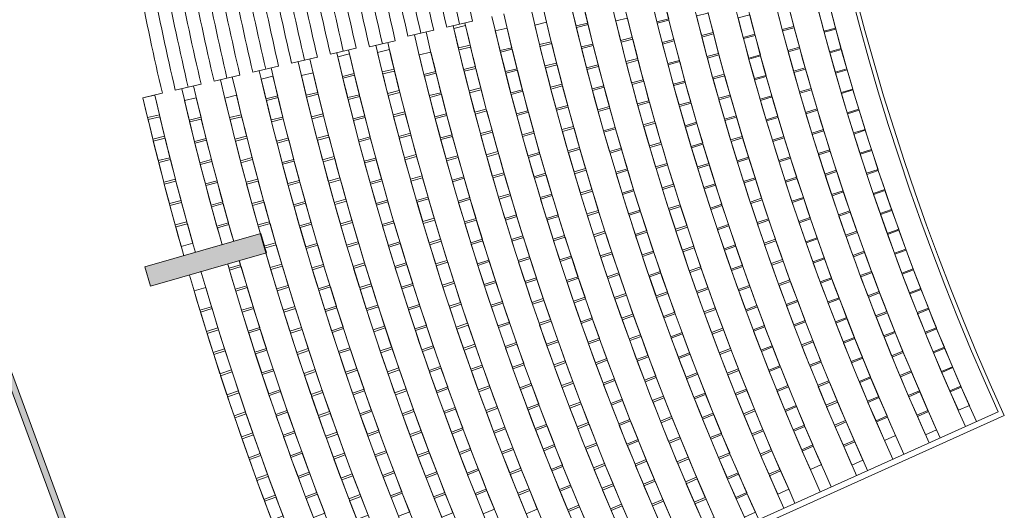
# Model space of a CAD drawing. Units: millimetres. Extents: x -1147 to 131, y 562 to 942.
# Drawn here: x -396 to -372, y 823 to 835 of the extents above; entities that cross this region are included whole.
import ezdxf

# ---------------------------------------------------------------- set-up
doc = ezdxf.new("R2010")
doc.units = ezdxf.units.MM
for name, color, linetype in [('Corte', 2, 'Continuous'), ('Pilares', 3, 'Continuous'), ('Plano02', 250, 'Continuous')]:
    doc.layers.add(name, color=color, linetype=linetype)
doc.layers.add('Paredes', color=2, linetype='Continuous', lineweight=15)

# ---------------------------------------------------------------- blocks, each defined once
blk = doc.blocks.new('ARQ_2PLANO')
at = {"layer": 'Plano02', "linetype": 'Continuous', "lineweight": 13}
for p, q in [((18.756, 26.327), (18.868, 26.809)), ((18.682, 26.005), (18.532, 25.362)), ((18.308, 24.398), (18.458, 25.041)), ((18.233, 24.077), (18.084, 23.434)), ((17.86, 22.469), (18.009, 23.112)), ((17.636, 21.505), (17.785, 22.148)), ((17.602, 21.175), (17.453, 20.533)), ((17.188, 19.576), (17.337, 20.219)), ((16.964, 18.612), (17.113, 19.255)), ((26.676, 5.541), (29.848, 12.589)), ((26.771, 5.388), (29.985, 12.528))]:
    blk.add_line(p, q, dxfattribs=at)
for points in [[(19.36, 26.693), (19.291, 26.401), (18.805, 26.516), (18.874, 26.808)], [(19.897, 26.563), (19.826, 26.272), (19.34, 26.39), (19.411, 26.681)], [(20.432, 26.429), (20.359, 26.138), (19.874, 26.26), (19.947, 26.551)], [(20.966, 26.292), (20.892, 26.002), (20.407, 26.126), (20.482, 26.417)], [(21.5, 26.151), (21.423, 25.861), (20.94, 25.989), (21.017, 26.279)], [(22.032, 26.007), (21.954, 25.717), (21.471, 25.848), (21.55, 26.138)], [(22.564, 25.858), (22.483, 25.569), (22.002, 25.704), (22.082, 25.993)], [(19.425, 25.657), (19.354, 25.365), (18.869, 25.483), (18.939, 25.775)], [(19.954, 25.526), (19.882, 25.235), (19.397, 25.357), (19.469, 25.648)], [(20.483, 25.392), (20.408, 25.102), (19.924, 25.226), (19.999, 25.517)], [(24.152, 25.392), (24.066, 25.105), (23.587, 25.249), (23.674, 25.536)], [(21.01, 25.255), (20.933, 24.965), (20.45, 25.093), (20.527, 25.383)], [(21.537, 25.113), (21.458, 24.824), (20.975, 24.955), (21.054, 25.245)], [(24.68, 25.229), (24.591, 24.943), (24.113, 25.09), (24.202, 25.377)], [(22.062, 24.969), (21.981, 24.68), (21.5, 24.814), (21.58, 25.103)], [(25.206, 25.063), (25.115, 24.777), (24.639, 24.928), (24.729, 25.214)], [(25.731, 24.893), (25.638, 24.608), (25.163, 24.762), (25.255, 25.047)], [(19.362, 24.656), (19.292, 24.364), (18.806, 24.481), (18.876, 24.773)], [(26.255, 24.72), (26.16, 24.435), (25.686, 24.592), (25.78, 24.877)], [(19.898, 24.522), (19.826, 24.231), (19.34, 24.352), (19.413, 24.643)], [(20.433, 24.385), (20.358, 24.094), (19.874, 24.219), (19.949, 24.509)], [(23.632, 24.513), (23.546, 24.226), (23.067, 24.37), (23.154, 24.657)], [(24.154, 24.354), (24.065, 24.067), (23.587, 24.215), (23.676, 24.501)], [(26.777, 24.543), (26.681, 24.259), (26.208, 24.419), (26.304, 24.703)], [(27.299, 24.362), (27.201, 24.079), (26.728, 24.243), (26.826, 24.526)], [(20.967, 24.244), (20.89, 23.954), (20.407, 24.082), (20.483, 24.372)], [(24.674, 24.191), (24.583, 23.905), (24.107, 24.056), (24.197, 24.342)], [(27.819, 24.178), (27.719, 23.896), (27.248, 24.063), (27.348, 24.345)], [(21.5, 24.1), (21.421, 23.81), (20.939, 23.941), (21.017, 24.231)], [(22.032, 23.951), (21.951, 23.662), (21.469, 23.797), (21.55, 24.086)], [(25.193, 24.025), (25.101, 23.739), (24.625, 23.893), (24.717, 24.179)], [(25.711, 23.855), (25.617, 23.57), (25.142, 23.728), (25.236, 24.012)], [(28.338, 23.991), (28.236, 23.709), (27.766, 23.879), (27.868, 24.161)], [(18.892, 23.749), (18.821, 23.457), (18.335, 23.575), (18.406, 23.866)], [(22.562, 23.799), (22.48, 23.511), (21.999, 23.649), (22.082, 23.937)], [(23.092, 23.643), (23.007, 23.356), (22.528, 23.497), (22.612, 23.785)], [(26.228, 23.682), (26.132, 23.398), (25.658, 23.558), (25.754, 23.842)], [(28.856, 23.8), (28.752, 23.518), (28.283, 23.692), (28.387, 23.973)], [(29.372, 23.605), (29.266, 23.324), (28.798, 23.501), (28.904, 23.782)], [(19.421, 23.619), (19.348, 23.328), (18.863, 23.449), (18.936, 23.74)], [(19.95, 23.485), (19.875, 23.194), (19.391, 23.319), (19.465, 23.609)], [(23.621, 23.484), (23.534, 23.197), (23.055, 23.341), (23.142, 23.629)], [(26.743, 23.505), (26.645, 23.222), (26.173, 23.385), (26.271, 23.669)], [(20.477, 23.348), (20.401, 23.058), (19.917, 23.185), (19.994, 23.475)], [(21.004, 23.206), (20.925, 22.917), (20.443, 23.048), (20.521, 23.337)], [(24.148, 23.321), (24.06, 23.034), (23.582, 23.182), (23.671, 23.469)], [(24.675, 23.154), (24.584, 22.868), (24.107, 23.019), (24.198, 23.305)], [(27.258, 23.325), (27.158, 23.042), (26.686, 23.209), (26.787, 23.492)], [(27.771, 23.141), (27.669, 22.859), (27.199, 23.029), (27.301, 23.311)], [(21.529, 23.062), (21.449, 22.773), (20.967, 22.907), (21.048, 23.196)], [(22.054, 22.913), (21.971, 22.625), (21.491, 22.763), (21.573, 23.051)], [(25.2, 22.984), (25.107, 22.698), (24.632, 22.853), (24.724, 23.138)], [(28.283, 22.954), (28.179, 22.673), (27.71, 22.846), (27.814, 23.127)], [(18.805, 22.753), (18.735, 22.462), (18.249, 22.579), (18.319, 22.87)], [(22.578, 22.761), (22.493, 22.473), (22.013, 22.614), (22.098, 22.902)], [(25.724, 22.81), (25.629, 22.525), (25.155, 22.683), (25.249, 22.967)], [(26.247, 22.632), (26.15, 22.348), (25.677, 22.509), (25.773, 22.793)], [(28.794, 22.763), (28.688, 22.483), (28.22, 22.659), (28.326, 22.94)], [(19.341, 22.621), (19.268, 22.33), (18.783, 22.45), (18.855, 22.741)], [(19.875, 22.484), (19.801, 22.194), (19.316, 22.317), (19.391, 22.608)], [(23.1, 22.605), (23.013, 22.318), (22.535, 22.462), (22.621, 22.75)], [(23.621, 22.446), (23.533, 22.159), (23.055, 22.307), (23.144, 22.594)], [(26.768, 22.45), (26.669, 22.167), (26.197, 22.332), (26.296, 22.615)], [(29.303, 22.569), (29.195, 22.289), (28.728, 22.469), (28.836, 22.749)], [(20.409, 22.344), (20.332, 22.054), (19.849, 22.181), (19.925, 22.471)], [(20.941, 22.2), (20.863, 21.91), (20.38, 22.041), (20.459, 22.33)], [(24.142, 22.283), (24.051, 21.997), (23.574, 22.148), (23.665, 22.434)], [(27.288, 22.265), (27.188, 21.983), (26.717, 22.15), (26.817, 22.433)], [(21.473, 22.052), (21.392, 21.763), (20.911, 21.897), (20.991, 22.186)], [(24.661, 22.116), (24.568, 21.831), (24.093, 21.985), (24.185, 22.27)], [(25.179, 21.946), (25.084, 21.661), (24.61, 21.819), (24.704, 22.103)], [(27.807, 22.077), (27.705, 21.795), (27.235, 21.966), (27.337, 22.248)], [(28.325, 21.884), (28.22, 21.603), (27.751, 21.778), (27.856, 22.059)], [(18.336, 21.846), (18.266, 21.554), (17.78, 21.671), (17.85, 21.963)], [(18.865, 21.717), (18.793, 21.426), (18.307, 21.546), (18.38, 21.837)], [(22.003, 21.9), (21.921, 21.611), (21.44, 21.749), (21.523, 22.037)], [(22.533, 21.744), (22.448, 21.456), (21.969, 21.597), (22.053, 21.885)], [(25.695, 21.772), (25.599, 21.488), (25.125, 21.649), (25.222, 21.933)], [(28.841, 21.689), (28.734, 21.408), (28.267, 21.586), (28.374, 21.866)], [(19.393, 21.584), (19.319, 21.293), (18.834, 21.417), (18.909, 21.708)], [(19.92, 21.447), (19.844, 21.157), (19.36, 21.284), (19.437, 21.574)], [(23.061, 21.585), (22.974, 21.298), (22.496, 21.442), (22.582, 21.729)], [(23.588, 21.422), (23.499, 21.135), (23.022, 21.283), (23.111, 21.57)], [(26.211, 21.594), (26.112, 21.311), (25.64, 21.475), (25.739, 21.759)], [(26.725, 21.413), (26.625, 21.13), (26.154, 21.298), (26.254, 21.581)], [(29.356, 21.489), (29.247, 21.209), (28.781, 21.39), (28.89, 21.67)], [(20.446, 21.306), (20.368, 21.016), (19.885, 21.147), (19.964, 21.437)], [(24.114, 21.255), (24.023, 20.969), (23.547, 21.12), (23.638, 21.406)], [(27.238, 21.228), (27.136, 20.946), (26.666, 21.117), (26.768, 21.399)], [(20.972, 21.162), (20.891, 20.873), (20.409, 21.007), (20.49, 21.296)], [(21.496, 21.013), (21.413, 20.725), (20.932, 20.863), (21.015, 21.151)], [(24.639, 21.084), (24.546, 20.799), (24.071, 20.953), (24.163, 21.239)], [(25.162, 20.909), (25.067, 20.625), (24.593, 20.783), (24.688, 21.068)], [(27.75, 21.04), (27.645, 20.759), (27.177, 20.933), (27.281, 21.214)], [(18.227, 20.856), (18.157, 20.565), (17.671, 20.681), (17.741, 20.973)], [(18.762, 20.725), (18.69, 20.433), (18.205, 20.553), (18.276, 20.844)], [(22.019, 20.861), (21.934, 20.574), (21.454, 20.715), (21.539, 21.003)], [(22.541, 20.706), (22.454, 20.418), (21.975, 20.563), (22.062, 20.85)], [(25.685, 20.731), (25.588, 20.447), (25.114, 20.609), (25.211, 20.893)], [(28.26, 20.848), (28.154, 20.568), (27.686, 20.745), (27.793, 21.026)], [(28.769, 20.653), (28.661, 20.373), (28.195, 20.554), (28.303, 20.833)], [(19.296, 20.589), (19.222, 20.298), (18.737, 20.422), (18.811, 20.712)], [(19.828, 20.449), (19.752, 20.159), (19.269, 20.286), (19.345, 20.576)], [(23.062, 20.546), (22.973, 20.26), (22.495, 20.408), (22.584, 20.694)], [(26.205, 20.549), (26.106, 20.266), (25.634, 20.431), (25.733, 20.714)], [(29.277, 20.454), (29.166, 20.175), (28.701, 20.359), (28.812, 20.638)], [(20.36, 20.306), (20.282, 20.016), (19.799, 20.147), (19.877, 20.436)], [(23.581, 20.383), (23.49, 20.097), (23.014, 20.249), (23.105, 20.535)], [(24.1, 20.216), (24.007, 19.931), (23.531, 20.086), (23.624, 20.371)], [(26.725, 20.364), (26.624, 20.081), (26.153, 20.25), (26.254, 20.532)], [(27.243, 20.174), (27.14, 19.893), (26.671, 20.064), (26.774, 20.346)], [(20.891, 20.159), (20.81, 19.869), (20.329, 20.003), (20.409, 20.292)], [(21.42, 20.007), (21.338, 19.719), (20.857, 19.856), (20.94, 20.145)], [(24.617, 20.046), (24.522, 19.761), (24.048, 19.919), (24.143, 20.204)], [(27.76, 19.981), (27.655, 19.7), (27.187, 19.875), (27.292, 20.156)], [(18.289, 19.82), (18.217, 19.528), (17.731, 19.648), (17.803, 19.939)], [(21.949, 19.852), (21.864, 19.564), (21.384, 19.705), (21.469, 19.993)], [(22.476, 19.693), (22.389, 19.406), (21.911, 19.55), (21.997, 19.838)], [(25.133, 19.871), (25.036, 19.588), (24.563, 19.749), (24.66, 20.033)], [(25.648, 19.693), (25.549, 19.41), (25.077, 19.575), (25.176, 19.858)], [(28.276, 19.785), (28.169, 19.504), (27.702, 19.683), (27.809, 19.963)], [(18.816, 19.687), (18.742, 19.397), (18.257, 19.52), (18.331, 19.811)], [(19.342, 19.551), (19.266, 19.261), (18.782, 19.388), (18.858, 19.678)], [(23.002, 19.53), (22.913, 19.244), (22.436, 19.392), (22.524, 19.678)], [(26.161, 19.512), (26.06, 19.229), (25.59, 19.398), (25.691, 19.68)], [(28.79, 19.584), (28.681, 19.305), (28.215, 19.486), (28.324, 19.766)], [(19.867, 19.412), (19.789, 19.122), (19.306, 19.252), (19.384, 19.542)], [(20.391, 19.268), (20.311, 18.979), (19.829, 19.113), (19.909, 19.402)], [(23.527, 19.364), (23.436, 19.078), (22.96, 19.229), (23.05, 19.515)], [(24.051, 19.193), (23.958, 18.908), (23.482, 19.063), (23.575, 19.348)], [(26.674, 19.327), (26.571, 19.045), (26.101, 19.217), (26.204, 19.498)], [(29.302, 19.38), (29.191, 19.101), (28.727, 19.286), (28.838, 19.565)], [(20.914, 19.12), (20.832, 18.832), (20.351, 18.969), (20.434, 19.258)], [(21.436, 18.969), (21.352, 18.681), (20.872, 18.822), (20.956, 19.11)], [(24.573, 19.019), (24.478, 18.734), (24.004, 18.893), (24.099, 19.177)], [(27.184, 19.138), (27.079, 18.857), (26.611, 19.032), (26.716, 19.313)], [(27.694, 18.945), (27.587, 18.665), (27.12, 18.843), (27.227, 19.123)], [(17.63, 18.964), (17.561, 18.672), (17.075, 18.787), (17.144, 19.079)], [(18.164, 18.833), (18.092, 18.542), (17.607, 18.661), (17.678, 18.952)], [(21.957, 18.814), (21.87, 18.526), (21.392, 18.671), (21.478, 18.958)], [(25.094, 18.84), (24.997, 18.557), (24.524, 18.719), (24.621, 19.002)], [(28.202, 18.749), (28.093, 18.469), (27.627, 18.651), (27.736, 18.93)], [(18.696, 18.699), (18.622, 18.408), (18.138, 18.53), (18.211, 18.821)], [(19.227, 18.56), (19.152, 18.27), (18.668, 18.396), (18.743, 18.687)], [(22.477, 18.655), (22.388, 18.368), (21.91, 18.516), (21.999, 18.803)], [(22.995, 18.492), (22.904, 18.206), (22.428, 18.357), (22.519, 18.643)], [(25.614, 18.658), (25.515, 18.375), (25.043, 18.541), (25.142, 18.824)], [(26.132, 18.473), (26.031, 18.19), (25.56, 18.359), (25.662, 18.641)], [(28.709, 18.549), (28.598, 18.27), (28.133, 18.455), (28.244, 18.734)], [(19.757, 18.418), (19.68, 18.128), (19.197, 18.258), (19.275, 18.548)], [(20.287, 18.272), (20.206, 17.983), (19.725, 18.116), (19.805, 18.405)], [(23.512, 18.325), (23.419, 18.04), (22.944, 18.195), (23.037, 18.48)], [(26.649, 18.283), (26.546, 18.001), (26.077, 18.174), (26.18, 18.455)], [(29.214, 18.345), (29.101, 18.067), (28.638, 18.256), (28.751, 18.534)], [(20.815, 18.121), (20.732, 17.833), (20.251, 17.97), (20.334, 18.258)], [(24.028, 18.155), (23.933, 17.87), (23.459, 18.029), (23.554, 18.313)], [(24.543, 17.981), (24.446, 17.697), (23.973, 17.859), (24.07, 18.142)], [(27.165, 18.09), (27.059, 17.809), (26.591, 17.984), (26.697, 18.265)], [(17.694, 17.927), (17.623, 17.635), (17.137, 17.754), (17.208, 18.046)], [(18.219, 17.796), (18.146, 17.505), (17.661, 17.628), (17.735, 17.919)], [(21.341, 17.967), (21.257, 17.679), (20.777, 17.82), (20.862, 18.108)], [(21.867, 17.809), (21.78, 17.522), (21.302, 17.666), (21.388, 17.953)], [(25.057, 17.803), (24.957, 17.519), (24.486, 17.685), (24.585, 17.968)], [(27.679, 17.892), (27.572, 17.612), (27.105, 17.791), (27.212, 18.072)], [(18.744, 17.661), (18.668, 17.371), (18.184, 17.497), (18.26, 17.787)], [(19.267, 17.522), (19.19, 17.233), (18.707, 17.363), (18.785, 17.652)], [(22.392, 17.647), (22.303, 17.36), (21.825, 17.508), (21.914, 17.795)], [(22.915, 17.481), (22.824, 17.195), (22.347, 17.346), (22.438, 17.632)], [(25.569, 17.621), (25.467, 17.338), (24.997, 17.507), (25.098, 17.79)], [(28.192, 17.691), (28.082, 17.412), (27.617, 17.595), (27.726, 17.874)], [(28.703, 17.487), (28.592, 17.208), (28.127, 17.394), (28.239, 17.673)], [(19.79, 17.38), (19.71, 17.091), (19.228, 17.224), (19.308, 17.513)], [(23.437, 17.311), (23.344, 17.025), (22.868, 17.18), (22.961, 17.466)], [(26.08, 17.435), (25.976, 17.154), (25.507, 17.326), (25.61, 17.608)], [(26.589, 17.246), (26.484, 16.965), (26.016, 17.141), (26.121, 17.422)], [(29.213, 17.278), (29.099, 17.001), (28.637, 17.19), (28.75, 17.468)], [(20.311, 17.233), (20.229, 16.945), (19.748, 17.082), (19.83, 17.37)], [(20.831, 17.083), (20.747, 16.795), (20.267, 16.936), (20.352, 17.223)], [(23.957, 17.137), (23.862, 16.852), (23.388, 17.011), (23.483, 17.295)], [(27.097, 17.053), (26.99, 16.773), (26.523, 16.952), (26.63, 17.232)], [(17.548, 16.946), (17.477, 16.654), (16.991, 16.772), (17.062, 17.064)], [(18.078, 16.813), (18.005, 16.522), (17.52, 16.644), (17.593, 16.935)], [(21.35, 16.928), (21.264, 16.641), (20.785, 16.785), (20.872, 17.073)], [(21.868, 16.77), (21.78, 16.484), (21.302, 16.631), (21.391, 16.918)], [(24.477, 16.959), (24.38, 16.675), (23.907, 16.837), (24.004, 17.121)], [(24.995, 16.777), (24.895, 16.494), (24.424, 16.66), (24.523, 16.943)], [(27.604, 16.857), (27.494, 16.577), (27.029, 16.76), (27.138, 17.039)], [(18.607, 16.676), (18.532, 16.386), (18.048, 16.511), (18.123, 16.801)], [(19.135, 16.535), (19.058, 16.245), (18.575, 16.374), (18.652, 16.664)], [(22.385, 16.608), (22.294, 16.322), (21.818, 16.474), (21.908, 16.759)], [(25.511, 16.591), (25.41, 16.309), (24.939, 16.478), (25.041, 16.761)], [(28.109, 16.656), (27.997, 16.378), (27.533, 16.564), (27.645, 16.842)], [(19.662, 16.39), (19.583, 16.101), (19.101, 16.234), (19.18, 16.523)], [(22.9, 16.442), (22.807, 16.157), (22.332, 16.312), (22.425, 16.597)], [(23.415, 16.272), (23.319, 15.988), (22.845, 16.146), (22.94, 16.431)], [(26.027, 16.402), (25.923, 16.12), (25.454, 16.293), (25.558, 16.575)], [(28.613, 16.452), (28.499, 16.174), (28.036, 16.364), (28.15, 16.641)], [(29.115, 16.244), (28.999, 15.968), (28.538, 16.16), (28.653, 16.437)], [(20.188, 16.241), (20.106, 15.953), (19.625, 16.089), (19.707, 16.378)], [(20.713, 16.088), (20.629, 15.8), (20.149, 15.94), (20.233, 16.228)], [(23.927, 16.098), (23.83, 15.815), (23.357, 15.977), (23.454, 16.261)], [(26.541, 16.209), (26.435, 15.928), (25.967, 16.104), (26.073, 16.385)], [(27.053, 16.011), (26.945, 15.732), (26.478, 15.911), (26.586, 16.191)], [(29.615, 16.033), (29.498, 15.757), (29.038, 15.953), (29.155, 16.229)], [(17.083, 16.038), (17.012, 15.746), (16.526, 15.864), (16.597, 16.156)], [(17.606, 15.909), (17.533, 15.618), (17.048, 15.739), (17.121, 16.03)], [(21.236, 15.931), (21.15, 15.644), (20.671, 15.788), (20.757, 16.075)], [(21.759, 15.77), (21.67, 15.483), (21.192, 15.631), (21.281, 15.918)], [(24.439, 15.921), (24.34, 15.638), (23.868, 15.803), (23.967, 16.087)], [(27.564, 15.81), (27.454, 15.531), (26.989, 15.715), (27.098, 15.994)], [(18.128, 15.775), (18.053, 15.485), (17.569, 15.61), (17.644, 15.901)], [(18.649, 15.638), (18.572, 15.348), (18.089, 15.477), (18.166, 15.767)], [(22.28, 15.605), (22.189, 15.319), (21.712, 15.47), (21.803, 15.756)], [(24.949, 15.739), (24.848, 15.457), (24.377, 15.626), (24.479, 15.909)], [(25.458, 15.554), (25.355, 15.273), (24.885, 15.445), (24.989, 15.727)], [(28.073, 15.606), (27.961, 15.327), (27.497, 15.514), (27.609, 15.792)], [(19.169, 15.497), (19.09, 15.208), (18.608, 15.341), (18.687, 15.63)], [(19.688, 15.352), (19.607, 15.063), (19.126, 15.2), (19.207, 15.488)], [(22.799, 15.436), (22.706, 15.151), (22.231, 15.305), (22.324, 15.591)], [(25.966, 15.365), (25.86, 15.084), (25.392, 15.261), (25.498, 15.541)], [(28.581, 15.397), (28.467, 15.119), (28.004, 15.31), (28.118, 15.587)], [(20.206, 15.203), (20.122, 14.915), (19.642, 15.055), (19.726, 15.343)], [(20.723, 15.05), (20.637, 14.762), (20.158, 14.906), (20.244, 15.193)], [(23.318, 15.263), (23.223, 14.978), (22.748, 15.137), (22.844, 15.421)], [(23.835, 15.086), (23.738, 14.802), (23.265, 14.964), (23.362, 15.248)], [(26.472, 15.172), (26.364, 14.892), (25.897, 15.072), (26.005, 15.352)], [(29.087, 15.184), (28.971, 14.908), (28.51, 15.102), (28.626, 15.378)], [(17.444, 14.931), (17.372, 14.64), (16.887, 14.76), (16.959, 15.052)], [(21.238, 14.892), (21.15, 14.606), (20.672, 14.753), (20.761, 15.04)], [(24.35, 14.905), (24.251, 14.622), (23.779, 14.787), (23.879, 15.071)], [(26.976, 14.976), (26.866, 14.697), (26.401, 14.88), (26.511, 15.159)], [(27.479, 14.775), (27.367, 14.497), (26.903, 14.684), (27.015, 14.962)], [(29.592, 14.968), (29.473, 14.692), (29.014, 14.89), (29.132, 15.165)], [(17.971, 14.796), (17.896, 14.505), (17.412, 14.63), (17.486, 14.92)], [(18.496, 14.657), (18.419, 14.367), (17.936, 14.495), (18.013, 14.785)], [(21.753, 14.731), (21.662, 14.445), (21.185, 14.597), (21.276, 14.883)], [(22.266, 14.566), (22.173, 14.281), (21.697, 14.436), (21.79, 14.721)], [(24.865, 14.72), (24.763, 14.438), (24.293, 14.607), (24.394, 14.889)], [(25.378, 14.531), (25.274, 14.249), (24.805, 14.422), (24.909, 14.704)], [(27.981, 14.571), (27.867, 14.294), (27.404, 14.484), (27.518, 14.761)], [(19.02, 14.514), (18.941, 14.224), (18.459, 14.356), (18.538, 14.646)], [(19.543, 14.366), (19.462, 14.078), (18.981, 14.213), (19.062, 14.502)], [(22.778, 14.397), (22.682, 14.113), (22.208, 14.271), (22.303, 14.556)], [(25.889, 14.338), (25.783, 14.057), (25.315, 14.234), (25.421, 14.515)], [(28.481, 14.363), (28.365, 14.087), (27.904, 14.28), (28.02, 14.557)], [(20.065, 14.215), (19.981, 13.927), (19.501, 14.066), (19.585, 14.354)], [(20.586, 14.059), (20.5, 13.772), (20.021, 13.915), (20.107, 14.203)], [(23.288, 14.225), (23.191, 13.941), (22.718, 14.103), (22.815, 14.387)], [(23.797, 14.048), (23.698, 13.765), (23.226, 13.93), (23.325, 14.213)], [(26.399, 14.141), (26.291, 13.861), (25.824, 14.042), (25.932, 14.321)], [(28.979, 14.151), (28.861, 13.876), (28.401, 14.073), (28.52, 14.349)], [(16.977, 14.025), (16.905, 13.734), (16.42, 13.854), (16.492, 14.145)], [(17.497, 13.894), (17.422, 13.603), (16.938, 13.727), (17.012, 14.018)], [(21.105, 13.9), (21.017, 13.613), (20.539, 13.76), (20.627, 14.047)], [(24.305, 13.867), (24.203, 13.585), (23.733, 13.754), (23.834, 14.036)], [(26.907, 13.941), (26.797, 13.662), (26.332, 13.845), (26.442, 14.124)], [(29.476, 13.936), (29.356, 13.661), (28.898, 13.862), (29.018, 14.137)], [(18.015, 13.758), (17.938, 13.468), (17.455, 13.596), (17.532, 13.886)], [(18.532, 13.619), (18.453, 13.329), (17.971, 13.461), (18.05, 13.751)], [(21.623, 13.736), (21.533, 13.45), (21.056, 13.601), (21.147, 13.887)], [(22.14, 13.568), (22.048, 13.283), (21.572, 13.438), (21.665, 13.723)], [(24.811, 13.682), (24.707, 13.401), (24.238, 13.574), (24.342, 13.855)], [(27.414, 13.736), (27.302, 13.458), (26.838, 13.645), (26.95, 13.923)], [(27.919, 13.528), (27.805, 13.25), (27.343, 13.441), (27.457, 13.718)], [(19.048, 13.475), (18.967, 13.187), (18.485, 13.322), (18.567, 13.611)], [(22.656, 13.397), (22.561, 13.112), (22.087, 13.27), (22.182, 13.555)], [(25.316, 13.494), (25.21, 13.213), (24.742, 13.39), (24.848, 13.671)], [(25.819, 13.302), (25.711, 13.022), (25.245, 13.202), (25.353, 13.482)], [(28.423, 13.315), (28.306, 13.039), (27.846, 13.233), (27.962, 13.51)], [(19.563, 13.328), (19.479, 13.04), (18.999, 13.179), (19.083, 13.467)], [(20.077, 13.176), (19.991, 12.889), (19.512, 13.032), (19.598, 13.319)], [(23.17, 13.221), (23.073, 12.937), (22.6, 13.099), (22.697, 13.383)], [(26.321, 13.105), (26.211, 12.826), (25.746, 13.01), (25.856, 13.289)], [(28.925, 13.099), (28.806, 12.824), (28.347, 13.022), (28.466, 13.297)], [(17.32, 12.919), (17.246, 12.629), (16.761, 12.752), (16.835, 13.043)], [(20.589, 13.021), (20.501, 12.734), (20.023, 12.881), (20.111, 13.168)], [(21.1, 12.861), (21.01, 12.575), (20.533, 12.726), (20.624, 13.012)], [(23.683, 13.041), (23.583, 12.758), (23.112, 12.923), (23.211, 13.206)], [(24.194, 12.857), (24.092, 12.575), (23.622, 12.744), (23.724, 13.026)], [(26.822, 12.905), (26.709, 12.627), (26.246, 12.815), (26.358, 13.093)], [(29.425, 12.879), (29.304, 12.604), (28.847, 12.806), (28.968, 13.081)], [(17.842, 12.782), (17.765, 12.492), (17.282, 12.619), (17.358, 12.91)], [(18.362, 12.641), (18.284, 12.352), (17.801, 12.483), (17.88, 12.772)], [(21.61, 12.697), (21.518, 12.412), (21.042, 12.567), (21.135, 12.852)], [(24.704, 12.669), (24.6, 12.387), (24.131, 12.561), (24.235, 12.842)], [(27.321, 12.702), (27.206, 12.424), (26.744, 12.615), (26.858, 12.892)], [(18.882, 12.496), (18.801, 12.207), (18.32, 12.342), (18.4, 12.631)], [(22.119, 12.53), (22.024, 12.245), (21.55, 12.403), (21.645, 12.688)], [(22.627, 12.358), (22.529, 12.074), (22.056, 12.236), (22.154, 12.52)], [(25.212, 12.477), (25.106, 12.196), (24.639, 12.373), (24.745, 12.654)], [(27.818, 12.494), (27.701, 12.217), (27.241, 12.412), (27.357, 12.688)], [(19.4, 12.347), (19.317, 12.058), (18.837, 12.197), (18.92, 12.485)], [(19.918, 12.193), (19.832, 11.905), (19.353, 12.048), (19.438, 12.335)], [(23.133, 12.182), (23.033, 11.899), (22.561, 12.065), (22.661, 12.348)], [(25.719, 12.281), (25.611, 12.001), (25.145, 12.182), (25.253, 12.462)], [(26.225, 12.081), (26.114, 11.802), (25.649, 11.986), (25.76, 12.265)], [(28.314, 12.282), (28.195, 12.007), (27.736, 12.205), (27.854, 12.48)], [(28.808, 12.067), (28.687, 11.792), (28.229, 11.994), (28.35, 12.268)], [(17.366, 11.882), (17.29, 11.591), (16.806, 11.718), (16.883, 12.009)], [(20.434, 12.035), (20.346, 11.748), (19.868, 11.895), (19.956, 12.181)], [(20.948, 11.873), (20.858, 11.587), (20.381, 11.737), (20.471, 12.023)], [(23.637, 12.003), (23.536, 11.721), (23.065, 11.89), (23.167, 12.172)], [(26.728, 11.877), (26.616, 11.599), (26.152, 11.787), (26.265, 12.065)], [(29.3, 11.848), (29.177, 11.574), (28.721, 11.779), (28.844, 12.053)], [(17.88, 11.744), (17.801, 11.455), (17.319, 11.586), (17.397, 11.875)], [(21.462, 11.707), (21.369, 11.422), (20.894, 11.576), (20.986, 11.861)], [(24.14, 11.819), (24.037, 11.538), (23.567, 11.711), (23.671, 11.992)], [(24.642, 11.632), (24.536, 11.351), (24.068, 11.528), (24.174, 11.809)], [(27.23, 11.67), (27.116, 11.392), (26.654, 11.584), (26.768, 11.861)], [(18.392, 11.603), (18.311, 11.314), (17.83, 11.449), (17.911, 11.738)], [(18.904, 11.457), (18.82, 11.169), (18.34, 11.308), (18.423, 11.596)], [(21.974, 11.537), (21.879, 11.252), (21.405, 11.41), (21.499, 11.695)], [(22.484, 11.363), (22.388, 11.079), (21.914, 11.24), (22.011, 11.524)], [(25.142, 11.441), (25.034, 11.161), (24.568, 11.341), (24.676, 11.621)], [(27.731, 11.458), (27.614, 11.182), (27.153, 11.377), (27.27, 11.653)], [(19.414, 11.308), (19.328, 11.02), (18.849, 11.163), (18.935, 11.45)], [(19.923, 11.154), (19.835, 10.867), (19.357, 11.013), (19.445, 11.3)], [(22.994, 11.184), (22.894, 10.901), (22.423, 11.067), (22.522, 11.35)], [(25.641, 11.245), (25.531, 10.966), (25.066, 11.15), (25.176, 11.429)], [(28.23, 11.242), (28.11, 10.967), (27.652, 11.165), (27.771, 11.441)], [(17.173, 10.911), (17.098, 10.621), (16.614, 10.747), (16.689, 11.037)], [(20.43, 10.996), (20.34, 10.71), (19.863, 10.86), (19.953, 11.146)], [(23.502, 11.002), (23.4, 10.72), (22.93, 10.889), (23.031, 11.171)], [(26.138, 11.046), (26.026, 10.768), (25.562, 10.956), (25.675, 11.234)], [(26.634, 10.843), (26.519, 10.566), (26.057, 10.757), (26.172, 11.034)], [(28.727, 11.023), (28.605, 10.748), (28.148, 10.95), (28.269, 11.225)], [(17.69, 10.773), (17.612, 10.483), (17.129, 10.613), (17.207, 10.902)], [(20.937, 10.834), (20.844, 10.549), (20.369, 10.703), (20.461, 10.988)], [(21.442, 10.668), (21.347, 10.384), (20.873, 10.542), (20.967, 10.826)], [(24.008, 10.815), (23.904, 10.534), (23.435, 10.707), (23.539, 10.988)], [(24.513, 10.625), (24.407, 10.344), (23.939, 10.521), (24.045, 10.802)], [(27.128, 10.636), (27.011, 10.36), (26.55, 10.555), (26.667, 10.831)], [(18.206, 10.63), (18.126, 10.341), (17.644, 10.474), (17.724, 10.763)], [(18.72, 10.482), (18.638, 10.194), (18.157, 10.332), (18.24, 10.62)], [(21.945, 10.498), (21.849, 10.215), (21.375, 10.376), (21.472, 10.66)], [(25.016, 10.43), (24.908, 10.15), (24.441, 10.331), (24.55, 10.611)], [(27.62, 10.425), (27.501, 10.15), (27.042, 10.348), (27.161, 10.623)], [(19.233, 10.331), (19.148, 10.043), (18.669, 10.185), (18.754, 10.473)], [(19.745, 10.175), (19.658, 9.888), (19.18, 10.034), (19.267, 10.321)], [(22.448, 10.324), (22.349, 10.041), (21.877, 10.207), (21.976, 10.49)], [(22.949, 10.146), (22.847, 9.864), (22.377, 10.033), (22.478, 10.316)], [(25.518, 10.231), (25.407, 9.953), (24.942, 10.137), (25.053, 10.416)], [(28.111, 10.21), (27.99, 9.936), (27.532, 10.138), (27.654, 10.412)], [(20.256, 10.016), (20.166, 9.729), (19.689, 9.879), (19.779, 10.165)], [(23.448, 9.964), (23.344, 9.683), (22.875, 9.856), (22.979, 10.137)], [(26.018, 10.029), (25.905, 9.751), (25.442, 9.939), (25.554, 10.217)], [(17.214, 9.873), (17.137, 9.583), (16.654, 9.713), (16.732, 10.003)], [(17.723, 9.734), (17.643, 9.445), (17.161, 9.579), (17.241, 9.868)], [(20.765, 9.852), (20.673, 9.566), (20.197, 9.72), (20.289, 10.005)], [(21.273, 9.684), (21.179, 9.399), (20.704, 9.556), (20.799, 9.841)], [(23.946, 9.778), (23.84, 9.498), (23.372, 9.674), (23.478, 9.955)], [(26.516, 9.822), (26.401, 9.545), (25.939, 9.737), (26.054, 10.014)], [(27.013, 9.611), (26.896, 9.335), (26.435, 9.531), (26.553, 9.807)], [(18.23, 9.591), (18.147, 9.302), (17.667, 9.44), (17.749, 9.728)], [(18.736, 9.444), (18.651, 9.156), (18.171, 9.297), (18.256, 9.585)], [(21.78, 9.511), (21.683, 9.227), (21.21, 9.388), (21.307, 9.672)], [(24.443, 9.588), (24.334, 9.308), (23.868, 9.489), (23.976, 9.769)], [(24.938, 9.394), (24.827, 9.115), (24.362, 9.299), (24.473, 9.578)], [(27.508, 9.397), (27.388, 9.122), (26.93, 9.321), (27.049, 9.596)], [(19.24, 9.292), (19.153, 9.005), (18.675, 9.151), (18.762, 9.438)], [(22.285, 9.335), (22.186, 9.052), (21.714, 9.217), (21.813, 9.5)], [(22.789, 9.154), (22.687, 8.872), (22.217, 9.041), (22.318, 9.323)], [(25.431, 9.196), (25.318, 8.918), (24.855, 9.106), (24.968, 9.384)], [(28.001, 9.178), (27.88, 8.904), (27.423, 9.107), (27.544, 9.381)], [(19.744, 9.136), (19.654, 8.85), (19.177, 9), (19.267, 9.286)], [(20.246, 8.977), (20.154, 8.691), (19.678, 8.844), (19.77, 9.13)], [(23.291, 8.97), (23.187, 8.688), (22.718, 8.861), (22.822, 9.142)], [(25.923, 8.994), (25.808, 8.717), (25.346, 8.909), (25.461, 9.186)], [(20.747, 8.813), (20.652, 8.528), (20.178, 8.685), (20.272, 8.97)], [(23.792, 8.781), (23.686, 8.5), (23.218, 8.677), (23.324, 8.957)], [(26.413, 8.788), (26.296, 8.512), (25.835, 8.708), (25.953, 8.984)], [(21.246, 8.645), (21.15, 8.361), (20.676, 8.522), (20.773, 8.806)], [(21.744, 8.473), (21.645, 8.19), (21.173, 8.355), (21.272, 8.638)], [(24.291, 8.588), (24.182, 8.308), (23.716, 8.488), (23.824, 8.768)], [(24.788, 8.391), (24.678, 8.112), (24.213, 8.296), (24.323, 8.575)], [(26.901, 8.578), (26.782, 8.303), (26.323, 8.502), (26.443, 8.778)], [(22.241, 8.297), (22.14, 8.014), (21.669, 8.183), (21.77, 8.466)], [(25.284, 8.19), (25.171, 7.912), (24.708, 8.1), (24.821, 8.378)], [(27.388, 8.365), (27.266, 8.09), (26.809, 8.293), (26.931, 8.567)], [(22.736, 8.117), (22.632, 7.835), (22.163, 8.008), (22.267, 8.289)], [(23.23, 7.932), (23.124, 7.652), (22.656, 7.828), (22.762, 8.109)], [(25.778, 7.985), (25.663, 7.707), (25.201, 7.899), (25.316, 8.176)], [(23.722, 7.744), (23.614, 7.464), (23.147, 7.645), (23.256, 7.924)], [(26.271, 7.775), (26.153, 7.499), (25.693, 7.695), (25.81, 7.971)], [(24.212, 7.552), (24.102, 7.273), (23.637, 7.457), (23.748, 7.736)], [(26.761, 7.562), (26.642, 7.287), (26.183, 7.486), (26.303, 7.761)], [(24.701, 7.355), (24.589, 7.077), (24.125, 7.265), (24.238, 7.543)], [(25.189, 7.155), (25.074, 6.878), (24.612, 7.07), (24.727, 7.347)], [(27.25, 7.345), (27.128, 7.071), (26.672, 7.274), (26.793, 7.548)], [(25.675, 6.951), (25.557, 6.675), (25.097, 6.87), (25.214, 7.146)], [(26.159, 6.742), (26.039, 6.467), (25.58, 6.667), (25.7, 6.942)], [(26.641, 6.53), (26.519, 6.256), (26.062, 6.459), (26.184, 6.733)]]:
    blk.add_lwpolyline(points, close=True, dxfattribs=at)
for points in [[(22.441, 24.55), (22.023, 24.67), (22.106, 24.958), (22.523, 24.838)], [(23.004, 24.7), (23.11, 24.668), (23.025, 24.38), (22.921, 24.411)]]:
    blk.add_lwpolyline(points, dxfattribs=at)
for centre, radius, start, end in [((0.522, -52.156), 80.573, 76.92043, 78.89938), ((0.522, -52.156), 81.068, 74.05222, 76.92043), ((0.522, -52.156), 80.243, 76.92043, 78.89938), ((0.522, -52.156), 80.768, 74.05242, 76.92043), ((0.522, -52.156), 79.913, 76.92043, 78.89938), ((0.522, -52.156), 79.583, 76.92043, 78.89938), ((0.522, -52.156), 80.078, 74.05287, 76.92043), ((0.522, -52.156), 79.253, 76.92043, 78.89938), ((0.522, -52.156), 79.778, 74.05307, 76.92043), ((0.522, -52.156), 81.068, 65.89333, 73.69884), ((0.522, -52.156), 78.923, 76.92043, 78.89938), ((0.522, -52.156), 80.768, 65.89293, 73.70789), ((0.522, -52.156), 78.593, 76.92043, 78.89938), ((0.522, -52.156), 79.088, 65.76807, 76.92043), ((0.522, -52.156), 78.263, 76.92043, 78.89938), ((0.522, -52.156), 78.788, 65.6454, 76.92043), ((0.522, -52.156), 80.078, 65.89201, 73.69512), ((0.522, -52.156), 77.933, 76.92043, 78.89938), ((0.522, -52.156), 79.778, 65.8916, 73.69397), ((0.522, -52.156), 77.603, 76.92043, 78.89938), ((0.522, -52.156), 78.098, 65.64431, 76.92043), ((0.522, -52.156), 77.273, 76.92043, 78.89938), ((0.522, -52.156), 77.798, 65.64384, 76.92043), ((0.522, -52.156), 76.943, 76.92043, 78.89938), ((0.522, -52.156), 76.613, 76.92043, 78.89938), ((0.522, -52.156), 77.108, 65.64273, 76.92043), ((0.522, -52.156), 76.283, 76.92043, 78.89938), ((0.522, -52.156), 76.808, 65.64224, 76.92043), ((0.522, -52.156), 75.953, 76.92043, 78.89938), ((0.522, -52.156), 75.623, 76.92043, 78.89938), ((0.522, -52.156), 76.118, 65.6411, 76.92043), ((0.563, -52.164), 75.293, 76.92043, 78.89938), ((0.522, -52.156), 75.818, 65.64059, 76.92043), ((0.563, -52.164), 74.963, 76.92043, 78.89938), ((0.563, -52.164), 74.633, 76.92043, 78.89938), ((0.522, -52.156), 75.128, 65.63942, 76.88854), ((0.522, -52.156), 74.303, 76.92043, 78.89938), ((0.522, -52.156), 74.828, 65.63891, 76.88854), ((0.522, -52.156), 73.973, 76.92043, 78.89938), ((0.522, -52.156), 73.643, 76.92043, 78.89938), ((0.522, -52.156), 74.138, 65.6377, 76.92043), ((0.522, -52.156), 73.313, 76.92043, 78.89938), ((0.522, -52.156), 73.838, 65.63718, 76.92043), ((0.522, -52.156), 72.983, 76.92043, 78.89938), ((0.522, -52.156), 72.653, 76.92043, 78.89938), ((0.522, -52.156), 73.148, 65.63594, 76.92043), ((0.522, -52.156), 72.848, 65.6354, 76.92043), ((0.522, -52.156), 72.158, 65.63413, 76.92043), ((0.522, -52.156), 71.858, 65.63357, 76.92043), ((0.522, -52.156), 71.168, 65.63226, 76.92043), ((0.522, -52.156), 70.868, 65.63169, 76.92043), ((0.522, -52.156), 70.178, 65.63035, 76.92043), ((0.522, -52.156), 69.878, 65.62976, 76.92043), ((0.522, -52.156), 69.188, 65.62838, 76.92043), ((0.522, -52.156), 68.888, 65.62777, 76.92043), ((0.522, -52.156), 68.198, 65.62635, 76.92043), ((0.522, -52.156), 67.898, 65.62572, 76.92043), ((0.522, -52.156), 67.208, 65.62426, 76.92043), ((0.522, -52.156), 66.908, 65.62362, 76.92043), ((0.522, -52.156), 66.218, 65.62211, 76.92043), ((0.522, -52.156), 65.918, 65.62145, 76.92043), ((0.522, -52.156), 65.228, 65.6199, 76.92043), ((0.522, -52.156), 63.348, 65.61528, 114.37799), ((0.522, -52.156), 63.248, 65.47915, 114.37822), ((0.522, -52.156), 64.928, 65.61921, 76.92043), ((0.522, -52.156), 64.238, 65.61761, 76.92043), ((0.522, -52.156), 63.938, 65.61691, 76.92043)]:
    blk.add_arc(centre, radius, start, end, dxfattribs=at)

msp = doc.modelspace()

# ---------------------------------------------------------------- hatches: boundary and pattern name
at = {"layer": 'Paredes', "linetype": 'Continuous', "lineweight": 13}
h = msp.add_hatch(color=256, dxfattribs=at)
h.paths.add_polyline_path([(-397.126, 827.652), (-398.767, 827.182), (-398.725, 827.038), (-397.219, 827.47), (-392.911, 815.836), (-394.378, 815.193), (-394.317, 815.056), (-392.508, 815.848), (-392.569, 815.986), (-392.773, 815.896)])
h.paths.add_polyline_path([(-398.767, 827.182), (-399.974, 826.835), (-399.837, 826.355), (-398.629, 826.701)])
h.paths.add_polyline_path([(-399.692, 826.396), (-399.837, 826.355, 0.032499), (-395.662, 815.004), (-395.525, 815.065, -0.032495)])
h.paths.add_polyline_path([(-394.521, 815.513), (-395.525, 815.065), (-395.525, 815.065), (-395.525, 815.065), (-395.662, 815.004), (-395.459, 814.548), (-394.317, 815.056)])
h.paths.add_polyline_path([(-387.908, 817.871), (-388.112, 818.328), (-389.254, 817.82), (-389.05, 817.363)])
h.paths.add_polyline_path([(-390.231, 829.135), (-390.369, 829.615), (-393.252, 828.789), (-393.115, 828.308)])
h.paths.add_polyline_path([(-380.616, 821.162), (-380.82, 821.618), (-381.961, 821.11), (-381.758, 820.653)])

# ---------------------------------------------------------------- linework, layer by layer
at = {"layer": 'Corte', "linetype": 'Continuous', "lineweight": 13}
for p, q in [((-392.773, 815.896), (-397.126, 827.652)), ((-392.911, 815.836), (-397.219, 827.47))]:
    msp.add_line(p, q, dxfattribs=at)
for radius, start in [(93.129, 196.46858), (92.979, 196.46934)]:
    msp.add_arc((-310.528, 852.756), radius, start, 203.91412, dxfattribs=at)
at = {"layer": 'Pilares', "linetype": 'Continuous', "lineweight": 13}
msp.add_lwpolyline([(-390.231, 829.135), (-390.369, 829.615), (-393.252, 828.789), (-393.115, 828.308)], close=True, dxfattribs=at)
msp.add_lwpolyline([(-390.231, 829.135), (-390.369, 829.615), (-393.252, 828.789), (-393.115, 828.308)], close=True, dxfattribs=at)

# ---------------------------------------------------------------- block references
at = {"layer": 'Plano02', "linetype": 'Continuous', "lineweight": 13, "xscale": -1, "rotation": 89.99999999999999}
msp.add_blockref('ARQ_2PLANO', (-366.491, 851.863), dxfattribs=at)

doc.saveas('drawing.dxf')
